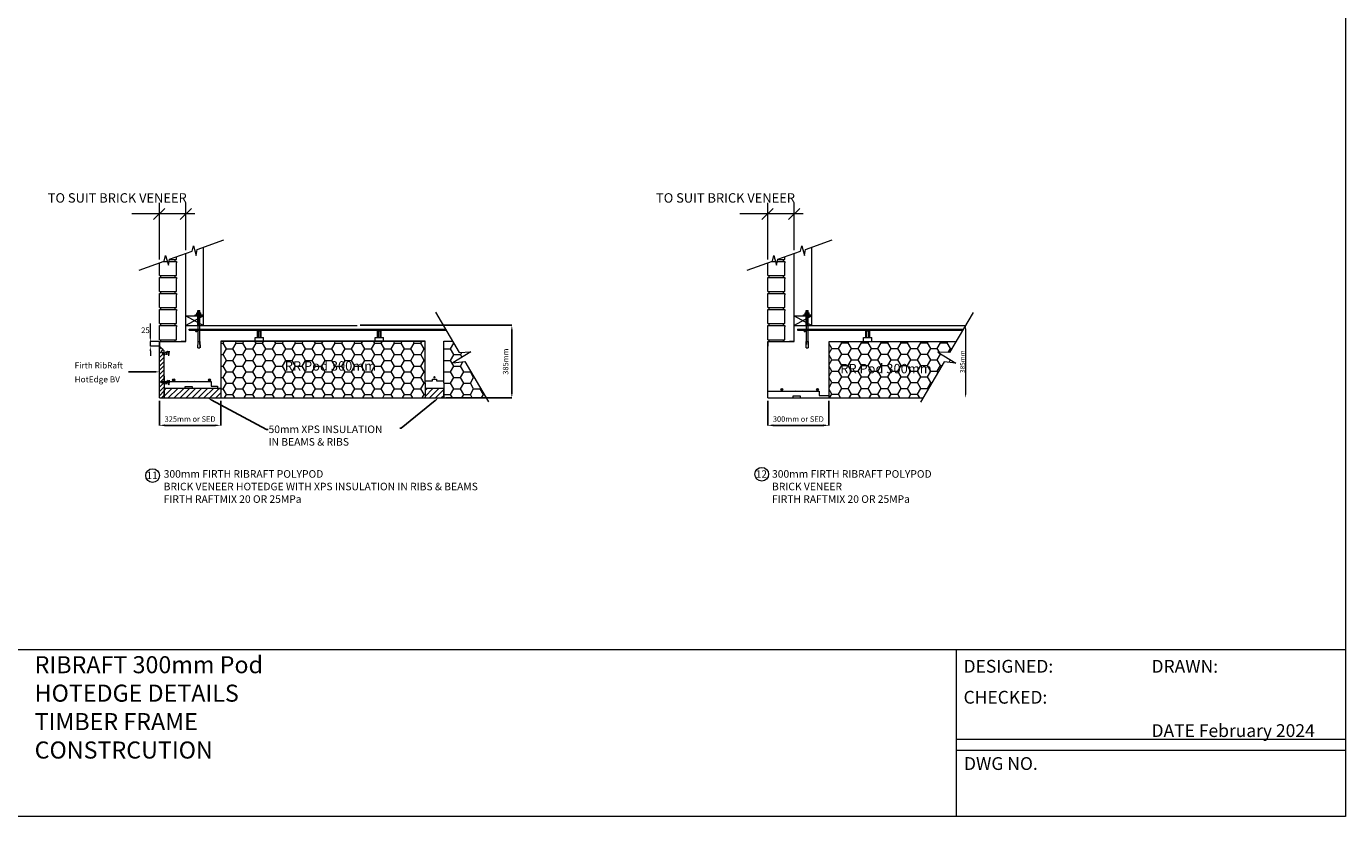
# Model space of a CAD drawing. Units: millimetres. Extents: x 33693 to 79617, y -14009 to 16706.
# Drawn here: x 55473 to 79617, y -14009 to 466 of the extents above; entities that cross this region are included whole.
import ezdxf
from ezdxf import colors
from ezdxf.entities.mleader import LeaderData, LeaderLine
from ezdxf.enums import TextEntityAlignment as Align
from ezdxf.math import Vec2, Vec3

# ---------------------------------------------------------------- set-up
doc = ezdxf.new("R2010")
doc.units = ezdxf.units.MM
doc.linetypes.add('corb-03_ridge$0$HIDDEN2', pattern=[4.762, 3.175, -1.587])
for name, color, linetype in [('B', 7, 'Continuous'), ('C', 7, 'Continuous'), ('PDF_0', 7, 'Continuous'), ('PDF_B', 7, 'Continuous'), ('PDF_Text', 7, 'Continuous')]:
    doc.layers.add(name, color=color, linetype=linetype)
doc.styles.add('PDF Arial', font='arial.ttf')
doc.styles.add('SIMPLEX', font='simplex.shx')
doc.styles.get("Standard").update_dxf_attribs({"font": 'arial.ttf'})
doc.dimstyles.new('ISO-25', dxfattribs={"dimtxt": 2.5, "dimasz": 2.5, "dimexe": 1.25, "dimexo": 0.625, "dimtad": 1, "dimtxsty": 'Standard', "dimcen": 2.5, "dimadec": 0, "dimazin": 0, "dimtfac": 1, "dimtmove": 0, "dimatfit": 3, "dimfxl": 1, "dimarcsym": 0})

# ---------------------------------------------------------------- blocks, each defined once
blk = doc.blocks.new('*D3')
at = {"color": 0, "lineweight": -2, "transparency": 16777216}
for p, q in [((61580, -5010), (64359, -5010)), ((64358, -5110), (64358, -6241)), ((63152, -6341), (64359, -6341))]:
    blk.add_line(p, q, dxfattribs=at)
at = {"color": 0, "transparency": 16777216}
for points in [[(64341, -5110), (64374, -5110), (64358, -5010)], [(64341, -6241), (64374, -6241), (64358, -6341)]]:
    blk.add_solid(points, dxfattribs=at)
at = {"layer": 'Defpoints', "color": 0, "transparency": 16777216}
for p in [(61530, -5010), (63102, -6341), (64358, -6341)]:
    blk.add_point(p, dxfattribs=at)
at = {"color": 0, "lineweight": 15, "transparency": 16777216, "insert": (64257, -5675), "char_height": 100, "attachment_point": 5, "rotation": 90}
blk.add_mtext('385mm', dxfattribs=at)
blk = doc.blocks.new('*D12')
at = {"color": 0, "lineweight": -2, "transparency": 16777216}
for p, q in [((57909, -6391), (57909, -6843)), ((59029, -6391), (59029, -6843)), ((58009, -6842), (58929, -6842))]:
    blk.add_line(p, q, dxfattribs=at)
at = {"color": 0, "transparency": 16777216}
for points in [[(58009, -6825), (58009, -6859), (57909, -6842)], [(58929, -6825), (58929, -6859), (59029, -6842)]]:
    blk.add_solid(points, dxfattribs=at)
at = {"layer": 'Defpoints', "color": 0, "transparency": 16777216}
for p in [(57909, -6341), (59029, -6341), (59029, -6842)]:
    blk.add_point(p, dxfattribs=at)
at = {"color": 0, "lineweight": 15, "transparency": 16777216, "insert": (58469, -6740), "char_height": 100, "attachment_point": 5}
blk.add_mtext('325mm or SED', dxfattribs=at)
blk = doc.blocks.new('*D13')
at = {"color": 0, "lineweight": -2, "transparency": 16777216}
for p, q in [((69041, -6391), (69041, -6843)), ((70161, -6391), (70161, -6843)), ((69141, -6842), (70061, -6842))]:
    blk.add_line(p, q, dxfattribs=at)
at = {"color": 0, "transparency": 16777216}
for points in [[(69141, -6825), (69141, -6859), (69041, -6842)], [(70061, -6825), (70061, -6859), (70161, -6842)]]:
    blk.add_solid(points, dxfattribs=at)
at = {"layer": 'Defpoints', "color": 0, "transparency": 16777216}
for p in [(69041, -6341), (70161, -6341), (70161, -6842)]:
    blk.add_point(p, dxfattribs=at)
at = {"color": 0, "lineweight": 15, "transparency": 16777216, "insert": (69601, -6740), "char_height": 100, "attachment_point": 5}
blk.add_mtext('300mm or SED', dxfattribs=at)

msp = doc.modelspace()

# ---------------------------------------------------------------- hatches: boundary and pattern name
at = {"lineweight": 15, "transparency": 33554546}
h = msp.add_hatch(dxfattribs=at)
h.set_pattern_fill('HONEY', color=256, scale=38.011502)
h.set_pattern_definition([(0, (52615.67, -9623.82), (181.0298, 104.5176), [120.6865, -241.373]), (120, (52615.67, -9623.82), (-181.0298, 104.5176), [120.6865, -241.373]), (60, (52615.67, -9623.82), (4e-07, 209.0352), [-241.373, 120.6865])])
h.paths.add_polyline_path([(59033.062, -5302.051), (59033.062, -6064.229), (59033.062, -6340.676), (62768.635, -6340.676), (62768.635, -6064.229), (62768.635, -5302.051)])
h.paths.add_polyline_path([(63494.662, -5675.609), (63277.758, -5699.709), (63609.139, -5497.868), (63395.248, -5506.905), (63274.35, -5302.051), (63115.08, -5302.051), (63115.08, -6064.229), (63115.08, -6340.676), (63885.559, -6340.676)])
h = msp.add_hatch(dxfattribs=at)
h.set_pattern_fill('HONEY', color=256, scale=38.011502)
h.set_pattern_definition([(0, (33102.26, -9927.36), (181.02978, 104.5176), [120.6865, -241.373]), (120, (33102.26, -9927.36), (-181.02978, 104.5176), [120.6865, -241.373]), (60, (33102.26, -9927.36), (4e-07, 209.03518), [-241.373, 120.6865])])
h.paths.add_polyline_path([(70163.768, -5303.999), (70163.768, -6340.676), (71878.377, -6340.676), (72269.654, -5676.513), (72486.023, -5700.608), (72154.712, -5498.807), (72369.457, -5507.106), (72406.315, -5444.542), (72489.113, -5303.999)])
at = {"lineweight": 15}
h = msp.add_hatch(dxfattribs=at)
h.set_pattern_fill('ANSI31', color=256, scale=24.189138)
h.set_pattern_definition([(45, (52615.675, -9623.82), (-54.30616, 54.30616), [])])
h.paths.add_polyline_path([(63115.08, -6167.897), (62768.635, -6167.897), (62768.635, -6340.676), (63115.08, -6340.676)])
h.paths.add_polyline_path([(57998.48, -6167.897), (57996.741, -6340.676), (59033.062, -6340.676), (59033.062, -6167.897)])
at = {"layer": 'B', "lineweight": 15}
h = msp.add_hatch(dxfattribs=at)
h.set_pattern_fill('ANSI31', color=2, scale=17.277956)
h.set_pattern_definition([(45, (183184.08, -342.056), (-38.790117, 38.790117), [])])
h.paths.add_polyline_path([(57908.629, -5393.844), (57995.019, -5480.234), (57995.019, -6340.676), (57908.629, -6340.676)])

# ---------------------------------------------------------------- linework, layer by layer
at = {"lineweight": 15}
for p, q in [((57801.966, -3074.516), (58009.301, -2867.18)), ((57908.629, -3692.651), (57908.629, -2769.266)), ((58287.935, -3074.516), (58495.27, -2867.18)), ((58392.412, -3635.384), (58392.412, -2769.266)), ((68934.038, -3074.516), (69141.373, -2867.18)), ((69040.701, -3692.651), (69040.701, -2769.266)), ((69420.007, -3074.516), (69627.343, -2867.18)), ((69524.484, -3635.384), (69524.484, -2769.266)), ((58556.805, -2970.848), (57401.414, -2970.848)), ((69688.877, -2970.848), (68533.487, -2970.848)), ((57908.629, -3569.292), (57908.629, -3545.103)), ((57908.629, -3804.272), (57908.629, -3569.292)), ((58506.592, -3652.722), (58530.22, -3552.789)), ((58530.22, -3552.789), (58579.2, -3731.524)), ((58579.2, -3731.524), (58601.327, -3619.023)), ((58601.327, -3619.023), (59087.266, -3446.164)), ((58717.237, -5010.274), (58717.237, -3577.791)), ((69040.701, -3569.292), (69040.701, -3545.103)), ((69040.701, -3804.272), (69040.701, -3569.292)), ((69638.664, -3652.722), (69662.292, -3552.789)), ((69662.292, -3552.789), (69711.272, -3731.524)), ((69711.272, -3731.524), (69733.399, -3619.023)), ((69733.399, -3619.023), (70219.338, -3446.164)), ((69849.31, -5010.274), (69849.31, -3577.791)), ((57534.842, -3998.394), (57997.852, -3833.692)), ((57983.412, -3838.828), (58051.728, -3838.828)), ((57997.852, -3833.692), (58022.154, -3730.908)), ((58022.154, -3730.908), (58071.134, -3909.643)), ((58071.134, -3909.643), (58092.708, -3799.949)), ((58085.062, -3838.828), (58219.632, -3838.828)), ((58091.858, -3804.272), (58219.632, -3804.272)), ((58092.708, -3799.949), (58506.592, -3652.722)), ((58191.987, -3804.272), (58191.987, -3838.828)), ((58219.632, -3804.272), (58219.632, -3754.8)), ((58219.632, -3838.828), (58219.632, -3863.017)), ((58219.632, -4097.998), (58219.632, -3863.017)), ((58392.412, -5307.454), (58392.412, -3693.339)), ((68666.914, -3998.394), (69129.924, -3833.692)), ((69115.485, -3838.828), (69183.8, -3838.828)), ((69129.924, -3833.692), (69154.226, -3730.908)), ((69154.226, -3730.908), (69203.206, -3909.643)), ((69203.206, -3909.643), (69224.781, -3799.949)), ((69217.134, -3838.828), (69351.704, -3838.828)), ((69223.93, -3804.272), (69351.704, -3804.272)), ((69224.781, -3799.949), (69638.664, -3652.722)), ((69324.06, -3804.272), (69324.06, -3838.828)), ((69351.704, -3804.272), (69351.704, -3754.8)), ((69351.704, -3838.828), (69351.704, -3863.017)), ((69351.704, -4097.998), (69351.704, -3863.017)), ((69524.484, -5307.454), (69524.484, -3693.339)), ((57908.629, -4097.998), (57908.629, -3865.43)), ((57908.629, -4097.998), (58219.632, -4097.998)), ((57936.274, -4132.553), (57936.274, -4097.998)), ((58191.987, -4097.998), (58191.987, -4132.553)), ((69040.701, -4097.998), (69040.701, -3865.43)), ((69040.701, -4097.998), (69351.704, -4097.998)), ((69068.346, -4132.553), (69068.346, -4097.998)), ((69324.06, -4097.998), (69324.06, -4132.553)), ((57908.629, -4156.743), (57908.629, -4132.553)), ((57908.629, -4132.553), (58219.632, -4132.553)), ((57908.629, -4391.723), (57908.629, -4156.743)), ((58219.632, -4132.553), (58219.632, -4156.743)), ((58219.632, -4391.723), (58219.632, -4156.743)), ((69040.701, -4156.743), (69040.701, -4132.553)), ((69040.701, -4132.553), (69351.704, -4132.553)), ((69040.701, -4391.723), (69040.701, -4156.743)), ((69351.704, -4132.553), (69351.704, -4156.743)), ((69351.704, -4391.723), (69351.704, -4156.743)), ((57908.629, -4391.723), (58219.632, -4391.723)), ((57908.629, -4450.468), (57908.629, -4426.279)), ((57908.629, -4426.279), (58219.632, -4426.279)), ((57908.629, -4685.448), (57908.629, -4450.468)), ((57936.274, -4426.279), (57936.274, -4391.723)), ((58191.987, -4391.723), (58191.987, -4426.279)), ((58219.632, -4426.279), (58219.632, -4450.468)), ((58219.632, -4685.448), (58219.632, -4450.468)), ((69040.701, -4391.723), (69351.704, -4391.723)), ((69040.701, -4450.468), (69040.701, -4426.279)), ((69040.701, -4426.279), (69351.704, -4426.279)), ((69040.701, -4685.448), (69040.701, -4450.468)), ((69068.346, -4426.279), (69068.346, -4391.723)), ((69324.06, -4391.723), (69324.06, -4426.279)), ((69351.704, -4426.279), (69351.704, -4450.468)), ((69351.704, -4685.448), (69351.704, -4450.468)), ((57908.629, -4685.448), (58219.632, -4685.448)), ((57908.629, -4744.193), (57908.629, -4720.004)), ((57908.629, -4720.004), (58219.632, -4720.004)), ((57908.629, -4979.173), (57908.629, -4744.193)), ((57936.274, -4720.004), (57936.274, -4685.448)), ((58191.987, -4685.448), (58191.987, -4720.004)), ((58219.632, -4720.004), (58219.632, -4744.193)), ((58219.632, -4979.173), (58219.632, -4744.193)), ((58561.736, -4837.494), (58561.736, -4820.216)), ((58561.736, -4820.216), (58699.959, -4820.216)), ((58592.836, -4820.216), (58592.836, -4778.749)), ((58592.836, -4778.749), (58668.859, -4778.749)), ((58613.57, -5010.274), (58613.57, -4737.282)), ((58613.57, -4737.282), (58648.126, -4737.282)), ((58648.126, -5010.274), (58648.126, -4737.282)), ((58668.859, -4820.216), (58668.859, -4778.749)), ((58699.959, -4837.494), (58699.959, -4820.216)), ((69040.701, -4685.448), (69351.704, -4685.448)), ((69040.701, -4744.193), (69040.701, -4720.004)), ((69040.701, -4720.004), (69351.704, -4720.004)), ((69040.701, -4979.173), (69040.701, -4744.193)), ((69068.346, -4720.004), (69068.346, -4685.448)), ((69324.06, -4685.448), (69324.06, -4720.004)), ((69351.704, -4720.004), (69351.704, -4744.193)), ((69351.704, -4979.173), (69351.704, -4744.193)), ((69693.808, -4837.494), (69693.808, -4820.216)), ((69693.808, -4820.216), (69832.032, -4820.216)), ((69724.908, -4820.216), (69724.908, -4778.749)), ((69724.908, -4778.749), (69800.931, -4778.749)), ((69745.642, -5010.274), (69745.642, -4737.282)), ((69745.642, -4737.282), (69780.198, -4737.282)), ((69780.198, -5010.274), (69780.198, -4737.282)), ((69800.931, -4820.216), (69800.931, -4778.749)), ((69832.032, -4837.494), (69832.032, -4820.216)), ((72801.377, -4773.954), (72369.457, -5507.106)), ((57741.791, -5221.072), (57741.791, -4979.337)), ((57908.629, -4979.173), (58219.632, -4979.173)), ((57908.629, -5037.918), (57908.629, -5013.729)), ((57908.629, -5013.729), (58219.632, -5013.729)), ((57908.629, -5272.899), (57908.629, -5037.918)), ((57936.274, -5013.729), (57936.274, -4979.173)), ((58191.987, -4979.173), (58191.987, -5013.729)), ((58219.632, -5013.729), (58219.632, -5037.918)), ((58219.632, -5272.899), (58219.632, -5037.918)), ((58717.237, -4837.494), (58392.412, -5010.274)), ((58392.412, -4837.494), (58717.237, -5010.274)), ((58392.412, -4837.494), (58717.237, -4837.494)), ((58392.412, -5010.274), (61530.082, -5010.274)), ((69040.701, -4979.173), (69351.704, -4979.173)), ((69040.701, -5037.918), (69040.701, -5013.729)), ((69040.701, -5013.729), (69351.704, -5013.729)), ((69040.701, -5272.899), (69040.701, -5037.918)), ((69068.346, -5013.729), (69068.346, -4979.173)), ((69324.06, -4979.173), (69324.06, -5013.729)), ((69351.704, -5013.729), (69351.704, -5037.918)), ((69351.704, -5272.899), (69351.704, -5037.918)), ((69849.31, -4837.494), (69524.484, -5010.274)), ((69524.484, -4837.494), (69849.31, -5010.274)), ((69524.484, -4837.494), (69849.31, -4837.494)), ((69524.484, -5010.274), (72662.154, -5010.274)), ((57899.987, -5307.454), (57737.472, -5307.454)), ((57741.791, -5393.837), (57741.791, -5307.454)), ((57908.629, -5272.899), (58219.632, -5272.899)), ((57908.629, -6064.229), (57908.629, -5307.454)), ((57908.629, -5307.454), (58392.412, -5307.454)), ((57908.629, -6340.676), (57908.629, -5307.454)), ((57936.274, -5307.454), (57936.274, -5272.899)), ((58191.987, -5272.899), (58191.987, -5307.454)), ((58392.412, -5307.454), (58306.022, -5307.454)), ((58392.412, -5221.065), (58392.412, -5203.787)), ((58451.09, -5079.385), (63142.941, -5079.385)), ((58451.09, -5096.663), (58451.09, -5079.385)), ((58451.09, -5096.663), (63153.138, -5096.663)), ((59661.292, -5303.999), (59661.292, -5234.887)), ((59661.292, -5234.887), (59813.338, -5234.887)), ((59702.759, -5079.385), (59771.871, -5079.385)), ((59702.759, -5234.887), (59702.759, -5096.663)), ((59720.037, -5113.941), (59754.593, -5113.941)), ((59720.037, -5234.887), (59720.037, -5113.941)), ((59754.593, -5234.887), (59754.593, -5113.941)), ((59771.871, -5234.887), (59771.871, -5096.663)), ((59813.338, -5303.999), (59813.338, -5234.887)), ((61856.725, -5303.999), (61856.725, -5234.887)), ((61856.725, -5234.887), (62008.771, -5234.887)), ((61898.192, -5234.887), (61898.192, -5096.663)), ((61915.47, -5234.887), (61915.47, -5113.941)), ((61915.47, -5113.941), (61950.025, -5113.941)), ((61950.025, -5234.887), (61950.025, -5113.941)), ((61967.303, -5234.887), (61967.303, -5096.663)), ((62008.771, -5303.999), (62008.771, -5234.887)), ((63115.08, -5302.051), (63274.35, -5302.051)), ((69040.701, -5272.899), (69351.704, -5272.899)), ((69040.701, -6064.229), (69040.701, -5307.454)), ((69040.701, -5307.454), (69524.484, -5307.454)), ((69040.701, -6340.676), (69040.701, -5307.454)), ((69068.346, -5307.454), (69068.346, -5272.899)), ((69324.06, -5272.899), (69324.06, -5307.454)), ((69524.484, -5307.454), (69438.094, -5307.454)), ((69524.484, -5221.065), (69524.484, -5203.787)), ((69585.939, -5079.385), (72621.439, -5079.385)), ((69585.939, -5079.385), (69585.939, -5096.663)), ((69585.939, -5096.663), (72611.26, -5096.663)), ((70163.768, -5303.999), (71552.964, -5303.999)), ((70163.768, -5303.999), (72489.113, -5303.999)), ((70163.768, -6340.676), (70163.768, -5303.999)), ((70796.142, -5303.999), (70796.142, -5234.887)), ((70796.142, -5234.887), (70948.188, -5234.887)), ((70837.609, -5079.385), (70906.72, -5079.385)), ((70837.609, -5234.887), (70837.609, -5096.663)), ((70854.887, -5113.941), (70889.442, -5113.941)), ((70854.887, -5234.887), (70854.887, -5113.941)), ((70889.442, -5234.887), (70889.442, -5113.941)), ((70906.72, -5234.887), (70906.72, -5096.663)), ((70948.188, -5303.999), (70948.188, -5234.887)), ((72662.154, -5096.663), (72662.154, -6254.727)), ((57899.987, -5393.837), (57737.472, -5393.837)), ((57741.791, -5480.219), (57741.791, -5566.601)), ((57995.019, -6064.229), (57995.019, -5480.234)), ((72369.457, -5507.106), (72154.712, -5498.807)), ((72154.712, -5498.807), (72486.023, -5700.608)), ((72406.315, -5444.542), (72369.457, -5507.106)), ((72269.654, -5676.513), (71833.899, -6416.175)), ((72486.023, -5700.608), (72269.654, -5676.513)), ((62768.635, -6029.673), (62906.859, -6029.673)), ((62906.859, -6029.673), (62906.859, -5995.117)), ((62906.859, -5995.117), (62975.971, -5995.117)), ((62975.971, -5995.117), (62975.971, -6029.673)), ((62975.971, -6029.673), (63115.08, -6029.673)), ((59033.062, -6167.897), (57998.48, -6167.897)), ((58972.81, -6167.897), (59033.062, -6167.897)), ((62768.635, -6064.229), (62768.635, -6340.676)), ((63115.08, -6167.897), (62768.635, -6167.897)), ((63115.08, -6064.229), (63115.08, -6340.676)), ((63115.08, -6340.676), (63115.08, -6167.897)), ((57908.629, -6340.676), (58945.306, -6340.676)), ((58945.306, -6340.676), (60746.305, -6340.676)), ((59033.062, -6340.676), (62761.307, -6340.676)), ((62768.635, -6340.676), (62761.307, -6340.676)), ((62761.307, -6340.676), (63115.08, -6340.676)), ((63115.08, -6340.676), (63885.559, -6340.676)), ((69040.701, -6340.676), (70077.379, -6340.676)), ((69040.701, -6340.676), (70161.373, -6340.676)), ((70077.379, -6340.676), (71878.377, -6340.676)), ((72489.5, -10954.543), (72489.5, -14009.274))]:
    msp.add_line(p, q, dxfattribs=at)
at = {"color": 255, "lineweight": 15}
for p, q in [((58630.848, -5010.274), (58630.848, -4737.282)), ((69762.92, -5010.274), (69762.92, -4737.282)), ((57996.741, -5938.899), (57996.741, -6340.676))]:
    msp.add_line(p, q, dxfattribs=at)
at = {"lineweight": 15}
for points, const_width in [([(58571.311, -5119.212, 1), (58592.044, -5119.212, 1)], 20.734), ([(58574.088, -5119.212, 1), (58594.821, -5119.212, 1)], 20.734), ([(59150.679, -5105.251, 1), (59159.318, -5105.251, 1)], 8.639), ([(59669.715, -5105.251, 1), (59678.354, -5105.251, 1)], 8.639), ([(60184.696, -5105.251, 1), (60193.335, -5105.251, 1)], 8.639), ([(69706.16, -5119.212, 1), (69726.893, -5119.212, 1)], 20.734), ([(69767.506, -5105.251, 1), (69776.145, -5105.251, 1)], 8.639), ([(70285.528, -5105.251, 1), (70294.167, -5105.251, 1)], 8.639), ([(70804.564, -5105.251, 1), (70813.203, -5105.251, 1)], 8.639), ([(71319.545, -5105.251, 1), (71328.184, -5105.251, 1)], 8.639), ([(62930.786, -5961.275, 1), (62951.52, -5961.275, 1)], 20.734)]:
    msp.add_lwpolyline(points, format="xyb", close=True, dxfattribs=dict(at, const_width=const_width))
for centre in [(57781.713, -7761.985), (68932.765, -7737.867)]:
    msp.add_circle(centre, 124.965, dxfattribs=at)
at = {"linetype": 'corb-03_ridge$0$HIDDEN2', "lineweight": 15}
msp.add_open_spline([(57948.244, -5509.743), (57949.987, -5503.123), (57957.491, -5482.674), (57970.75, -5601.761), (57988.029, -5447.525), (58005.306, -5598.308), (58022.584, -5460.416), (58034.103, -5520.269), (58039.862, -5550.195)], degree=3, knots=[99.098693765, 99.098693765, 99.098693765, 99.098693765, 103.882207994, 119.693596295, 135.504984595, 151.316372896, 167.127761197, 182.939149498, 182.939149498, 182.939149498, 182.939149498], dxfattribs=at)
msp.add_spline([(58039.862, -5550.195), (58057.14, -5481.083), (58074.418, -5567.473), (58091.696, -5481.083)], degree=3, dxfattribs=at)
at = {"lineweight": 15}
msp.add_open_spline([(57945.651, -6071.921), (57949.497, -6056.572), (57959.107, -5998.841), (57974.47, -6136.826), (57991.749, -5982.59), (58009.027, -6133.372), (58026.305, -5995.481), (58037.823, -6055.334), (58043.583, -6085.26)], degree=3, knots=[93.321387089, 93.321387089, 93.321387089, 93.321387089, 103.882207994, 119.693596295, 135.504984595, 151.316372896, 167.127761197, 182.939149498, 182.939149498, 182.939149498, 182.939149498], dxfattribs=at)
msp.add_spline([(58043.583, -6085.26), (58060.861, -6016.148), (58078.139, -6102.538), (58095.417, -6016.148)], degree=3, dxfattribs=at)
for p in [(57948.298, -5480.916), (57961.32, -5446.058)]:
    msp.add_point(p, dxfattribs=at)
for points in [[(72647.756, -5096.663), (72676.553, -5096.663), (72662.154, -5010.274)], [(57727.394, -5221.072), (57756.188, -5221.072), (57741.791, -5307.454)], [(57727.394, -5480.219), (57756.188, -5480.219), (57741.791, -5393.837)], [(72647.756, -6254.727), (72676.553, -6254.727), (72662.154, -6341.117)]]:
    msp.add_solid(points, dxfattribs=at)
at = {"layer": 'B', "lineweight": 15}
for p, q in [((58613.57, -5010.274), (58613.57, -5303.999)), ((58648.126, -5303.999), (58648.126, -5010.274)), ((69745.642, -5010.274), (69745.642, -5303.999)), ((69780.198, -5303.999), (69780.198, -5010.274)), ((57908.629, -5307.454), (57908.629, -5393.844)), ((58610.117, -5424.797), (58615.301, -5303.851)), ((58613.57, -5303.999), (58648.126, -5303.999)), ((58613.57, -5424.945), (58618.753, -5303.999)), ((58642.942, -5303.999), (58648.126, -5424.945)), ((58646.395, -5303.851), (58651.578, -5424.797)), ((69040.701, -5307.454), (69040.701, -5393.844)), ((69742.189, -5424.797), (69747.373, -5303.851)), ((69745.642, -5303.999), (69780.198, -5303.999)), ((69745.642, -5424.945), (69750.825, -5303.999)), ((69775.014, -5303.999), (69780.198, -5424.945)), ((69778.467, -5303.851), (69783.65, -5424.797)), ((57995.019, -5480.234), (57908.629, -5393.844)), ((58613.57, -5424.945), (58648.126, -5424.945)), ((69745.642, -5424.945), (69780.198, -5424.945))]:
    msp.add_line(p, q, dxfattribs=at)
at = {"layer": 'C', "lineweight": 15}
for p, q in [((79617.242, 16705.951), (79617.242, -14009.274)), ((79617.242, -10954.528), (51999.903, -10954.55)), ((72489.5, -10954.528), (72489.5, -12599.391)), ((79617.242, -12599.391), (72489.5, -12599.391)), ((72489.5, -12795.208), (72489.5, -14009.274)), ((79617.242, -12795.208), (72489.5, -12795.208)), ((79617.242, -14009.274), (33693.175, -14009.274)), ((57559.514, -14009.274), (51999.903, -14009.274)), ((64687.256, -14009.274), (57559.514, -14009.274))]:
    msp.add_line(p, q, dxfattribs=at)
at = {"layer": 'PDF_0', "lineweight": 15}
for p, q in [((59033.062, -5302.051), (59033.062, -6340.676)), ((63115.08, -6064.229), (63115.08, -5302.051))]:
    msp.add_line(p, q, dxfattribs=at)
at = {"layer": 'PDF_0', "color": 7, "lineweight": 15, "true_color": 0xf9f9f9}
for p, q in [((69040.701, -6214.149), (69980.62, -6214.149)), ((69980.62, -6214.149), (69980.62, -6295.488)), ((69980.62, -6295.488), (70161.373, -6295.488))]:
    msp.add_line(p, q, dxfattribs=at)
at = {"layer": 'PDF_0', "lineweight": 15}
for points in [[(62961.439, -4771.841), (63395.248, -5506.905), (63609.139, -5497.868), (63277.758, -5699.709), (63494.662, -5675.609), (63928.471, -6413.686)], [(62768.635, -6064.229), (62768.635, -5302.051)], [(58424.525, -6023.294), (58424.525, -6023.294)], [(58554.065, -6023.294), (58554.065, -6023.294)], [(58511.889, -6167.897), (58511.889, -6137.771), (58373.311, -6137.771), (58373.311, -6167.897)], [(69552.836, -6196.073), (69552.836, -6196.073)], [(69682.376, -6196.073), (69682.376, -6196.073)], [(69640.201, -6340.676), (69640.201, -6310.551), (69501.623, -6310.551), (69501.623, -6340.676)]]:
    msp.add_lwpolyline(points, dxfattribs=at)
msp.add_lwpolyline([(62768.635, -5302.051), (59033.062, -5302.051)], close=True, dxfattribs=at)
at = {"layer": 'PDF_0', "color": 7, "lineweight": 15, "true_color": 0xf9f9f9}
msp.add_lwpolyline([(57996.741, -6340.676), (57999.754, -6041.369), (58852.308, -6041.369), (58852.308, -6122.708), (58972.81, -6122.708), (58972.81, -6167.897)], dxfattribs=at)
at = {"layer": 'PDF_0', "lineweight": 15, "transparency": 33554559}
for points in [[(58156.407, -5999.193), (58150.382, -6014.256), (58171.47, -6014.256)], [(58150.382, -6014.256), (58171.47, -6014.256), (58156.407, -6029.319)], [(58171.47, -6014.256), (58171.47, -5993.168), (58156.407, -5999.193)], [(58171.47, -6014.256), (58156.407, -6029.319), (58171.47, -6035.344)], [(58186.532, -5999.193), (58171.47, -6014.256), (58171.47, -5993.168)], [(58192.558, -6014.256), (58186.532, -5999.193), (58171.47, -6014.256)], [(58171.47, -6035.344), (58186.532, -6029.319), (58171.47, -6014.256)], [(58186.532, -6029.319), (58171.47, -6014.256), (58192.558, -6014.256)], [(58810.132, -5999.193), (58804.107, -6014.256), (58825.195, -6014.256)], [(58810.132, -5999.193), (58804.107, -6014.256), (58825.195, -6014.256)], [(58804.107, -6014.256), (58825.195, -6014.256), (58810.132, -6029.319)], [(58804.107, -6014.256), (58825.195, -6014.256), (58810.132, -6029.319)], [(58825.195, -6014.256), (58825.195, -5993.168), (58810.132, -5999.193)], [(58825.195, -6014.256), (58825.195, -5993.168), (58810.132, -5999.193)], [(58825.195, -6014.256), (58810.132, -6029.319), (58825.195, -6035.344)], [(58825.195, -6014.256), (58810.132, -6029.319), (58825.195, -6035.344)], [(58837.245, -5999.193), (58825.195, -6014.256), (58825.195, -5993.168)], [(58837.245, -5999.193), (58825.195, -6014.256), (58825.195, -5993.168)], [(58843.27, -6014.256), (58837.245, -5999.193), (58825.195, -6014.256)], [(58843.27, -6014.256), (58837.245, -5999.193), (58825.195, -6014.256)], [(58825.195, -6035.344), (58837.245, -6029.319), (58825.195, -6014.256)], [(58837.245, -6029.319), (58825.195, -6014.256), (58843.27, -6014.256)], [(58825.195, -6035.344), (58837.245, -6029.319), (58825.195, -6014.256)], [(58837.245, -6029.319), (58825.195, -6014.256), (58843.27, -6014.256)], [(69284.719, -6171.973), (69278.693, -6187.036), (69299.781, -6187.036)], [(69278.693, -6187.036), (69299.781, -6187.036), (69284.719, -6202.098)], [(69299.781, -6187.036), (69299.781, -6165.948), (69284.719, -6171.973)], [(69299.781, -6187.036), (69284.719, -6202.098), (69299.781, -6208.124)], [(69314.844, -6171.973), (69299.781, -6187.036), (69299.781, -6165.948)], [(69320.869, -6187.036), (69314.844, -6171.973), (69299.781, -6187.036)], [(69299.781, -6208.124), (69314.844, -6202.098), (69299.781, -6187.036)], [(69314.844, -6202.098), (69299.781, -6187.036), (69320.869, -6187.036)], [(69938.444, -6171.973), (69932.419, -6187.036), (69953.507, -6187.036)], [(69938.444, -6171.973), (69932.419, -6187.036), (69953.507, -6187.036)], [(69932.419, -6187.036), (69953.507, -6187.036), (69938.444, -6202.098)], [(69932.419, -6187.036), (69953.507, -6187.036), (69938.444, -6202.098)], [(69953.507, -6187.036), (69953.507, -6165.948), (69938.444, -6171.973)], [(69953.507, -6187.036), (69953.507, -6165.948), (69938.444, -6171.973)], [(69953.507, -6187.036), (69938.444, -6202.098), (69953.507, -6208.124)], [(69953.507, -6187.036), (69938.444, -6202.098), (69953.507, -6208.124)], [(69965.557, -6171.973), (69953.507, -6187.036), (69953.507, -6165.948)], [(69965.557, -6171.973), (69953.507, -6187.036), (69953.507, -6165.948)], [(69971.582, -6187.036), (69965.557, -6171.973), (69953.507, -6187.036)], [(69971.582, -6187.036), (69965.557, -6171.973), (69953.507, -6187.036)], [(69953.507, -6208.124), (69965.557, -6202.098), (69953.507, -6187.036)], [(69965.557, -6202.098), (69953.507, -6187.036), (69971.582, -6187.036)], [(69953.507, -6208.124), (69965.557, -6202.098), (69953.507, -6187.036)], [(69965.557, -6202.098), (69953.507, -6187.036), (69971.582, -6187.036)]]:
    msp.add_solid(points, dxfattribs=at)
at = {"layer": 'PDF_B', "lineweight": 15}
for centre in [(58169.963, -6012.75), (58823.689, -6012.75), (69298.275, -6185.529), (69952, -6185.529)]:
    msp.add_circle(centre, 19.582, dxfattribs=at)

# ---------------------------------------------------------------- texts
at = {"lineweight": 15, "style": 'SIMPLEX'}
for p in [(57136.089, -2698.751), (68268.161, -2698.751)]:
    msp.add_text('TO SUIT BRICK VENEER', height=172.77956, dxfattribs=at).set_placement(p, align=Align.MIDDLE)
at = {"lineweight": 15}
for s, height, p in [('RR Pod 300mm', 172.77956, (60202.28, -5840.321)), ('RR Pod 300mm', 172.77956, (70368.879, -5889.604)), ('11', 133.9863, (57673.289, -7824.119)), ('12', 133.9863, (68824.342, -7800.001)), ('DESIGNED:', 234.3735, (72624.815, -11372.488)), ('DRAWN:', 234.3735, (76065.051, -11372.488)), ('CHECKED:', 234.3735, (72624.815, -11940.016)), ('DATE February 2024', 234.37355, (76065.051, -12550.437)), ('DWG NO.', 234.3735, (72633.014, -13154.15))]:
    msp.add_text(s, height=height, dxfattribs=at).set_placement(p)
at = {"lineweight": 15, "insert": (57651.634, -5114.066), "char_height": 103.6587, "attachment_point": 5}
msp.add_mtext('25', dxfattribs=at)
at = {"lineweight": 15, "insert": (72615.857, -5675.695), "char_height": 86.3898, "attachment_point": 5, "rotation": 90}
msp.add_mtext('385mm', dxfattribs=at)
at = {"color": 7, "lineweight": 15, "char_height": 138.22364, "attachment_point": 1}
for s, insert in [('300mm FIRTH RIBRAFT POLYPOD\\PBRICK VENEER HOTEDGE WITH XPS INSULATION IN RIBS & BEAMS\\PFIRTH RAFTMIX 20 OR 25MPa\\P ', (57986.479, -7663.029)), ('300mm FIRTH RIBRAFT POLYPOD\\PBRICK VENEER \\PFIRTH RAFTMIX 20 OR 25MPa', (69119.749, -7663.029))]:
    msp.add_mtext_dynamic_manual_height_columns(s, width=8979.4704, gutter_width=3262.454, heights=[0], dxfattribs=dict(at, insert=insert))
at = {"lineweight": 15, "insert": (55624.283, -11070.074), "char_height": 312.49806, "attachment_point": 1}
msp.add_mtext_dynamic_manual_height_columns('RIBRAFT 300mm Pod \\PHOTEDGE DETAILS\\PTIMBER FRAME CONSTRCUTION', width=4658.36355, gutter_width=757.296, heights=[0], dxfattribs=at)
at = {"layer": 'PDF_Text', "lineweight": 15, "attachment_point": 7, "style": 'PDF Arial'}
for s, insert, char_height in [('Firth RibRaft', (56356.222, -5834.09), 110.57204), ('HotEdge BV', (56356.222, -6089.47), 110.572)]:
    msp.add_mtext(s, dxfattribs=dict(at, insert=insert, char_height=char_height))

# ---------------------------------------------------------------- dimensions: what is measured, and where the dimension line sits
at = {"lineweight": 15}
dim = msp.add_linear_dim(base=(64357.779, -6340.676), p1=(61530.082, -5010.274), p2=(63101.894, -6340.676), angle=90, text='385mm', dimstyle='ISO-25', override={"dimtxt": 100, "dimasz": 100, "dimexo": 50, "dimgap": 50}, dxfattribs=at)
dim.commit()
dim.dimension.update_dxf_attribs({"geometry": '*D3', "text_midpoint": (64256.688, -5675.475)})
for base, p1, p2, text, picture, middle in [((59029.301, -6841.887), (57908.629, -6340.676), (59029.301, -6340.676), '325mm or SED', '*D12', (58468.965, -6740.148)), ((70161.373, -6841.887), (69040.701, -6340.676), (70161.373, -6340.676), '300mm or SED', '*D13', (69601.037, -6740.148))]:
    dim = msp.add_linear_dim(base=base, p1=p1, p2=p2, text=text, dimstyle='ISO-25', override={"dimtxt": 100, "dimasz": 100, "dimexo": 50, "dimgap": 50}, dxfattribs=at)
    dim.commit()
    dim.dimension.update_dxf_attribs({"geometry": picture, "text_midpoint": middle})

# ---------------------------------------------------------------- leaders
ml = msp.add_multileader_mtext('Standard', dxfattribs=at)
ml.set_content('', color=256)
ml.set_leader_properties()
ml.build(insert=Vec2(0, 0))
ml.multileader.update_dxf_attribs({"arrow_head_size": 86.39})
ctx = ml.context
ctx.base_point, ctx.char_height, ctx.arrow_head_size, ctx.landing_gap_size, ctx.plane_origin = Vec3(62292.82, -6896.461), 86.39, 86.39, 6.911, Vec3(63020.486, -6334.83)
notes = []
notes.append((ctx, [(0, (1, 1, 0), (62334.287, -6896.461), (-1, 0), 27.645, [(0, [(63020.486, -6334.83)], 0, [])])]))
ctx.mtext.insert, ctx.mtext.flow_direction = Vec3(62299.732, -6853.267), 5
at = {"layer": 'PDF_Text', "lineweight": 15}
ml = msp.add_multileader_mtext('Standard', dxfattribs=at)
ml.set_content('', color=256)
ml.set_leader_properties()
ml.build(insert=Vec2(0, 0))
ml.multileader.update_dxf_attribs({"arrow_head_size": 69.112})
ctx = ml.context
ctx.base_point, ctx.char_height, ctx.arrow_head_size, ctx.landing_gap_size, ctx.plane_origin = Vec3(57328.266, -5862.54), 138.224, 69.112, 6.911, Vec3(57908.629, -5862.54)
ctx.text_align_type = 2
notes.append((ctx, [(0, (1, 1, 0), (57369.733, -5862.54), (-1, 0), 27.645, [(0, [(57908.629, -5862.54)], 0, [])])]))
ctx.mtext.insert, ctx.mtext.alignment, ctx.mtext.flow_direction = Vec3(57335.177, -5793.428), 3, 5
ml = msp.add_multileader_mtext('Standard', dxfattribs=at)
ml.set_content('50mm XPS INSULATION\\P IN BEAMS & RIBS', color=256)
ml.set_leader_properties()
ml.build(insert=Vec2(0, 0))
ml.multileader.update_dxf_attribs({"arrow_head_size": 69.112})
ctx = ml.context
ctx.base_point, ctx.char_height, ctx.arrow_head_size, ctx.landing_gap_size, ctx.plane_origin = Vec3(59898.152, -6916.053), 138.22364, 69.112, 6.911, Vec3(58792.195, -6341.361)
notes.append((ctx, [(0, (1, 1, 0), (59870.508, -6916.053), (1, 0), 27.645, [(0, [(58792.195, -6341.361)], 0, [])])]))
ctx.mtext.insert, ctx.mtext.flow_direction = Vec3(59905.063, -6845.339), 5
for ctx, leaders in notes:
    for number, flags, end, landing, length, lines in leaders:
        leader = LeaderData()
        leader.index, (leader.has_last_leader_line, leader.has_dogleg_vector, leader.attachment_direction) = number, flags
        leader.last_leader_point, leader.dogleg_vector, leader.dogleg_length = Vec3(end), Vec3(landing), length
        for number, points, colour, breaks in lines:
            line = LeaderLine()
            line.index, line.vertices, line.color, line.breaks = number, Vec3.list(points), colors.encode_raw_color(colour), breaks
            leader.lines.append(line)
        ctx.leaders.append(leader)

doc.saveas('drawing.dxf')
